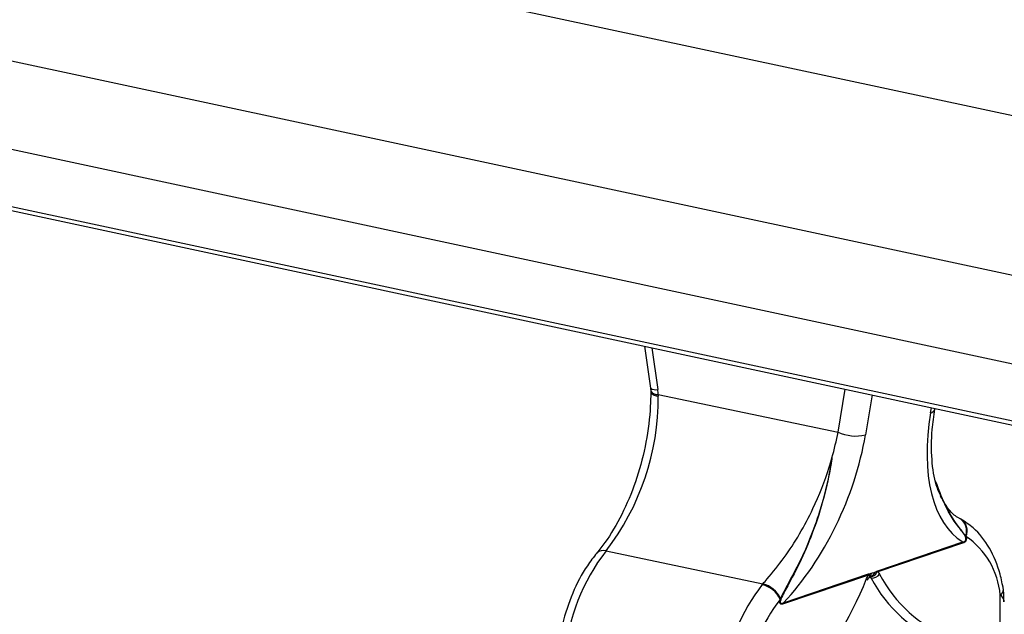
# Paper-space layout 'Sheet2' of a CAD drawing. Units: inches. Extents: x 0.3 to 10.6, y 0.4 to 8.2.
# Drawn here: x 5.8 to 5.9, y 7.5 to 7.6 of the extents above; entities that cross this region are included whole.
import ezdxf

# ---------------------------------------------------------------- set-up
doc = ezdxf.new("R2010")
doc.units = ezdxf.units.IN
doc.header["$MEASUREMENT"] = 0

psp = doc.layouts.new('Sheet2')

# ---------------------------------------------------------------- linework, layer by layer
at = {"color": 7, "linetype": 'Continuous', "lineweight": 25}
for p, q in [((4.920716258523056, 7.768511155569162), (8.689537478496327, 6.961346330289937)), ((4.920689712410701, 7.756377034250224), (8.689510932383973, 6.949212208970998)), ((4.920674987614014, 7.74964638883533), (8.689496207587284, 6.942481563556104)), ((4.923297090774508, 7.744733674102783), (8.692118310747775, 6.937568848823558)), ((4.932299972899516, 7.74248777598319), (8.701121192872785, 6.935322950703965)), ((5.867091676661593, 7.542284333527265), (5.867542063563876, 7.539092258189525)), ((5.867542063563875, 7.539092258189527), (5.867562566566234, 7.538863095024142)), ((5.868132636560591, 7.538603427319357), (5.868134714885763, 7.538489642251696)), ((5.868132636560591, 7.538603427319357), (5.881807748372992, 7.535747869810456)), ((5.889170316562087, 7.53749477728634), (5.88918016476047, 7.537553663220455)), ((5.884832324565273, 7.525207677494587), (5.891293554491205, 7.527397988143359)), ((5.891539940416388, 7.527822625018579), (5.891514304660602, 7.527868312498693)), ((5.864158438391134, 7.526709873366083), (5.876093604899467, 7.524217641140829)), ((5.891286060053821, 7.527305064724082), (5.884824830127892, 7.525114754075311)), ((5.884759521680053, 7.525171823296801), (5.884832324565273, 7.525207677494587)), ((5.884824830127892, 7.525114754075311), (5.88476375510486, 7.525112334396876)), ((5.884824830127892, 7.525114754075311), (5.884971271248515, 7.52494451838834)), ((5.88412220369017, 7.524876568747395), (5.877660973764239, 7.522686258098624)), ((5.877668468201622, 7.522779181517901), (5.884129698127554, 7.524969492166672)), ((5.884181232244226, 7.524914863321026), (5.884122203690169, 7.524876568747398)), ((5.884129698127554, 7.524969492166672), (5.884198538668159, 7.524981654075336)), ((5.876041561312777, 7.524155327506039), (5.876093604899467, 7.524217641140829)), ((5.877431708379125, 7.523094413264144), (5.877405913116006, 7.523031291037132))]:
    psp.add_line(p, q, dxfattribs=at)
at = {"color": 8, "linetype": 'Continuous', "lineweight": 25}
for p, q in [((5.867650064325357, 7.542164744176974), (5.868098438961462, 7.538986930588868)), ((5.881807748372992, 7.535747869810456), (5.882354243940114, 7.539015564134494)), ((5.884400238047878, 7.53857737553914), (5.883891937253437, 7.535538061552305)), ((5.888846139823338, 7.53721750072556), (5.888911966627656, 7.537611102957277)), ((5.884337202199674, 7.52465383252184), (5.884161911498444, 7.524684208959273)), ((5.894209726265084, 7.473082095616021), (5.894140924640135, 7.523364682014911))]:
    psp.add_line(p, q, dxfattribs=at)
for centre, radius, start, end in [((5.867940725167499, 7.539675977600048), 0.0007068659168629657, 235.6681791865235, 282.89217492395), ((5.868081944962953, 7.539248610278502), 0.0006471712979129921, 216.63076297402, 274.4924624029059), ((5.868120577246157, 7.539148385413529), 0.0006588948520933527, 212.2981232119724, 271.229466653295), ((5.888790500718862, 7.537610694177185), 0.0003971105643871303, 278.0542032585926, 343.0282116219979), ((5.89053781537686, 7.528264247096202), 0.001053705616750018, 337.9290485235708, 57.8098718450134), ((5.890580912597338, 7.528247884452455), 0.001049085289100646, 336.0861787461494, 56.87967269757052), ((5.863932232664076, 7.526062544774009), 0.0006857137428037799, 70.7382885622064, 133.8678907016959), ((5.884208146979563, 7.525194850365246), 0.0004261837734992747, 271.960440093974, 346.2841822565863), ((5.883985535555595, 7.524824757236925), 0.0002154444251601462, 326.0827719036698, 24.72311347394764), ((5.884050271354698, 7.524971201023537), 0.0002753159143236597, 306.6228955070287, 4.534101924875664), ((5.893934930687082, 7.523773037855051), 0.0004573707477209596, 296.768532187788, 0.3811020753228319)]:
    psp.add_arc(centre, radius, start, end, dxfattribs=at)
at = {"color": 7, "linetype": 'Continuous', "lineweight": 25}
for centre, radius, start, end in [((5.864406417838111, 7.538464430805841), 0.003728810265825688, 2.136273643437311, 8.05508331533796), ((5.84899732863442, 7.538388509048505), 0.0191376534731369, 322.3928616923981, 0.3027817746639335), ((5.883158548941235, 7.53870958415015), 0.003255213357848543, 245.4828690961125, 283.0203164916495), ((5.891845188753728, 7.527306733939348), 0.0005591311915276501, 170.6069004643718, 180.1710495377988), ((5.888148528992903, 7.522856165158368), 0.006013933403885168, 4.850519478037104, 55.67227887494906), ((5.876017594291986, 7.517497225052435), 0.01501707253867025, 142.1585652398982, 175.3764766989505), ((5.884276377006919, 7.525262879159349), 0.0005100991431691176, 266.1919460593541, 342.8347608693423), ((5.88525080561023, 7.525176889586955), 0.0004913100521529548, 180.5908329922494, 187.5501533234387), ((5.885383958828029, 7.525116423290574), 0.000559131191757535, 170.606900468084, 180.1710495374555), ((5.859564114787851, 7.534148656262001), 0.02621061441532845, 316.5951881249844, 338.6522077425079), ((5.883933750717524, 7.524503612151943), 0.0001120584802593069, 357.1236799063358, 67.64914244029595), ((5.884681332389619, 7.5248782379627), 0.0005591311910693244, 170.6069004605682, 180.1710495419437), ((5.88475683875573, 7.524801353123369), 0.0005866919302832661, 162.1023291417834, 168.8443512533736), ((5.884413855214415, 7.525323516308109), 0.0006740564206812249, 263.4702561787155, 325.7874597502426), ((5.893529163672277, 7.529376137846062), 0.01033403712442453, 207.191512339437, 249.1498590160421), ((5.893953447511092, 7.529559048041704), 0.01009818668542921, 207.191512339457, 249.1498590160299), ((5.887775676536495, 7.515106137868366), 0.01481814067898063, 142.3610804768911, 172.4588452468957), ((5.875525678438478, 7.522139109433316), 0.002081170453560744, 25.38459440007033, 75.64783654459993), ((5.875533349937925, 7.522191551819694), 0.002102123583224732, 25.43581392227382, 74.54279425880362), ((5.887673263936743, 7.515113250104177), 0.01296587309409107, 142.3610804768672, 172.4588452469225), ((5.878220102464002, 7.522687927313903), 0.0005591311913836639, 170.6069004633123, 180.1710495392991)]:
    psp.add_arc(centre, radius, start, end, dxfattribs=at)
for centre, major_axis, ratio, start_param, end_param in [((5.897515994320654, 7.540156519278754), (0.005732918851255596, 0.01301632436622047), 0.5269907716817979, 2.020626985187858, 3.067893073873488), ((5.87406680685753, 7.533123746102248), (0.005387231212948151, 0.01155172883622058), 0.5169516920287642, 5.005218242088605, 5.171630153502012), ((5.87522208275612, 7.53259904299911), (0.00573291885125471, 0.01301632436621958), 0.5269907716818162, 4.114953550092618, 5.162219638777698)]:
    psp.add_ellipse(centre, major_axis=major_axis, ratio=ratio, start_param=start_param, end_param=end_param, dxfattribs=at)
for points, knots in [([(5.867563621733457, 7.538797927605778), (5.867551616723279, 7.538332456678613), (5.867516419010502, 7.536967733803955), (5.867180060129031, 7.534636769413732), (5.866447396996024, 7.531936075898763), (5.865397251735631, 7.529445804690781), (5.864346157153742, 7.527677572714657), (5.863662885661357, 7.526816366845935), (5.863456933872239, 7.526556782052134)], [0, 0, 0, 0, 0.1046746564156964, 0.3068975733420958, 0.50957231505866, 0.7118837571515956, 0.9131559616492099, 1, 1, 1, 1]), ([(5.867561374791808, 7.538889482107015), (5.867562972420753, 7.538864927184402), (5.867564967614549, 7.538834261847863), (5.867562945930739, 7.538805682977303), (5.867562543087454, 7.53879998831524)], [0, 0, 0, 0, 0.8007387292499183, 1, 1, 1, 1]), ([(5.88965187802354, 7.530841277825144), (5.889519796046738, 7.531124578880372), (5.889171288225809, 7.531872089144947), (5.888906749415311, 7.533622465228616), (5.888902197919484, 7.535618865350184), (5.889095882475584, 7.536973993688569), (5.889170316562084, 7.537494777286338)], [0, 0, 0, 0, 0.1888823896941557, 0.4983798065299615, 0.8072244807596862, 1, 1, 1, 1]), ([(5.876093604899467, 7.524217641140829), (5.876200640438629, 7.524339751625563), (5.876737733880619, 7.524952489610187), (5.878146330211516, 7.526693974118237), (5.879849874195451, 7.529597192753996), (5.880885197806849, 7.532241982285889), (5.881267949158515, 7.53353460569012), (5.881333372128457, 7.53377028610634), (5.881339373991918, 7.533791907284344)], [0, 0, 0, 0, 0.04945828179628133, 0.24817662444491, 0.6338144224467311, 0.9331246147220992, 0.9938648928397436, 1, 1, 1, 1]), ([(5.881339373991918, 7.533791907284344), (5.881328610737373, 7.533719884637473), (5.881070339796183, 7.531991656738044), (5.88020956512563, 7.528585592253337), (5.878639066800187, 7.525216630547646), (5.87763447773164, 7.52345404561941), (5.877436326692805, 7.522977733765727), (5.877410792615417, 7.522845341692012), (5.877414415923781, 7.522787670710595), (5.877425342994355, 7.522762744122867), (5.87744143553578, 7.522741918228274), (5.877456774172274, 7.522733316526703), (5.877486362747923, 7.522725620566502), (5.877553316503983, 7.522726497614599), (5.877619170108221, 7.522756626783241), (5.87766846820162, 7.522779181517897)], [0, 0, 0, 0, 0.01791500853666721, 0.4298816957845242, 0.8343859440188597, 0.9329335828217393, 0.9538259544179979, 0.9609726174542581, 0.9650839755606863, 0.9683975119029183, 0.9691019786823953, 0.974142801708467, 0.9749826262392098, 0.9812719616102252, 1, 1, 1, 1]), ([(5.881339373991918, 7.533791907284344), (5.881336726814344, 7.533774326175093), (5.881299331766687, 7.533525968669831), (5.88107330719449, 7.532160823513015), (5.880378487271309, 7.529345119769313), (5.879096764186115, 7.526138855300786), (5.877923904470673, 7.524112052914568), (5.877512271426998, 7.523260981331788), (5.877431708379127, 7.523094413264144)], [0, 0, 0, 0, 0.004641620647450175, 0.06556931693601101, 0.359976818602819, 0.7459176024335691, 0.9502720865767704, 1, 1, 1, 1]), ([(5.891514304660602, 7.527868312498693), (5.891043056372922, 7.528452014196323), (5.890106215424384, 7.529612412369361), (5.889522958941692, 7.531227499553284), (5.889233091234519, 7.532030168075249)], [0, 0, 0, 0, 0.503018456245093, 1, 1, 1, 1]), ([(5.891293554491205, 7.527397988143359), (5.891340170654033, 7.527407984174228), (5.891402441669527, 7.527421337117827), (5.891473311673352, 7.5274694936727), (5.891501184457834, 7.527500010893886), (5.891519120696048, 7.527528734762076), (5.891528444659865, 7.527552218636578), (5.891536355173063, 7.527584802919414), (5.891540082497133, 7.527635113116419), (5.891517850412884, 7.527751219029763), (5.891337899385229, 7.528099702684578), (5.89047776399945, 7.529117436472077), (5.889875292273021, 7.530422957237065), (5.889400472570623, 7.531451863580573)], [0, 0, 0, 0, 0.03518995649298052, 0.04700760837256503, 0.05411051802212085, 0.05809403349685002, 0.06405179656504711, 0.06564943940967181, 0.07337467522346848, 0.08680324452091487, 0.1260599799145846, 0.3112308477764429, 1, 1, 1, 1]), ([(5.891095117690534, 7.529160294396846), (5.891071340791793, 7.529172309592834), (5.890770714685654, 7.529324225182141), (5.890258233494258, 7.529730242337742), (5.88984206372527, 7.530475407583317), (5.889610122123092, 7.530890706420055)], [0, 0, 0, 0, 0.03662623196235633, 0.4630882108559343, 1, 1, 1, 1]), ([(5.89115391636036, 7.529126550467027), (5.891141167861166, 7.529133569684402), (5.891122916158715, 7.529143618919604), (5.891104361250312, 7.529152998509258), (5.891098766625229, 7.529155826617401)], [0, 0, 0, 0, 0.6984827431930996, 0.9999999999999999, 0.9999999999999999, 0.9999999999999999, 0.9999999999999999]), ([(5.894392337280104, 7.523775806160932), (5.894313442101023, 7.524171446425162), (5.894084388585047, 7.525320094474891), (5.893379353372285, 7.526989306089327), (5.892323850479549, 7.528378313844986), (5.891474650474217, 7.528921485954256), (5.891153917823921, 7.529126635541016)], [0, 0, 0, 0, 0.1670571947509283, 0.4850111029958908, 0.8054948742670311, 1, 1, 1, 1]), ([(5.891539940416384, 7.527822625018575), (5.891548192712786, 7.527791930397878), (5.8915642451602, 7.527732222922464), (5.891571373134708, 7.527642752075548), (5.891561245479403, 7.527563600783465), (5.891536493921461, 7.527493048869212), (5.891494141759651, 7.527431143898921), (5.891409697649884, 7.527354013536431), (5.891338474958333, 7.527325816076477), (5.891286060053821, 7.527305064724082)], [0, 0, 0, 0, 0.1425206962594636, 0.2772326477647932, 0.3614759670079621, 0.4458611206996529, 0.5624714688749924, 0.6780096949249178, 0.9999999999999999, 0.9999999999999999, 0.9999999999999999, 0.9999999999999999]), ([(5.863456933872236, 7.526556782052137), (5.863211914832448, 7.526240343517384), (5.862511176909544, 7.525335350657395), (5.861564849497628, 7.523530743614534), (5.860795829777419, 7.521167116244538), (5.860479754466594, 7.51945307237101), (5.860448450071345, 7.518592189216557), (5.860446743948341, 7.518545270164377)], [0, 0, 0, 0, 0.1497485556478375, 0.4282707659491415, 0.7061841080290211, 0.9839867198052313, 1, 1, 1, 1]), ([(5.884324725656585, 7.524992965417757), (5.884358044766326, 7.525013568250666), (5.884461391874519, 7.525077472815291), (5.884557234563802, 7.525087204973952), (5.884622177568148, 7.525093799484467)], [0, 0, 0, 0, 0.3224000199399062, 1, 1, 1, 1]), ([(5.884622177568152, 7.525093799484468), (5.88462721583768, 7.525096264199182), (5.884652979195635, 7.525108867599433), (5.884679006045564, 7.525122787213201), (5.884719762965611, 7.525146201687642), (5.884739713348331, 7.525159058263006), (5.884759521680053, 7.525171823296801)], [0, 0, 0, 0, 0.1106474371316453, 0.5657993311978599, 0.5688909329684424, 1, 1, 1, 1]), ([(5.88476375510486, 7.525112334396881), (5.88472143128536, 7.525109166978325), (5.884674050258453, 7.525105621089849), (5.884627180233805, 7.525094939574541), (5.884622177568152, 7.525093799484468)], [0, 0, 0, 0, 0.8932651371411252, 1, 1, 1, 1]), ([(5.88397636400886, 7.524607251962824), (5.883999724670092, 7.524659998684386), (5.884042706471942, 7.524757048554329), (5.884097287511535, 7.524839108487182), (5.88412220369017, 7.524876568747395)], [0, 0, 0, 0, 0.5435012081074153, 1, 1, 1, 1]), ([(5.884049800147898, 7.524496525851858), (5.884063004712813, 7.524530424043183), (5.884095626921225, 7.524614170374048), (5.884141079136175, 7.524678038127158), (5.884163435305975, 7.52470324568082), (5.884164218454149, 7.524704128714442)], [0, 0, 0, 0, 0.3962109007948704, 0.978848956033205, 1, 1, 1, 1]), ([(5.884165419455928, 7.524704574126107), (5.884167794969012, 7.524707812474764), (5.884180936074142, 7.524725726701563), (5.884200660082304, 7.52473776250564), (5.884216818588251, 7.524747622601526)], [0, 0, 0, 0, 0.1807696582586094, 1, 1, 1, 1]), ([(5.884324725656585, 7.524992965417755), (5.884319522008551, 7.524990645640618), (5.884270768977925, 7.524968911625345), (5.884223476746141, 7.52494036395748), (5.884181232244226, 7.524914863321026)], [0, 0, 0, 0, 0.1067348627864145, 0.9999999999999999, 0.9999999999999999, 0.9999999999999999, 0.9999999999999999]), ([(5.884198538668161, 7.524981654075336), (5.884216201696262, 7.524981591564072), (5.884233991390799, 7.524981528604525), (5.884271344926377, 7.52498459301469), (5.884295564554596, 7.52498770659708), (5.884319955730332, 7.52499210522438), (5.884324725656585, 7.524992965417755)], [0, 0, 0, 0, 0.4311090669989543, 0.4342006687977781, 0.8893525628699903, 1, 1, 1, 1]), ([(5.884215637977165, 7.524749134320788), (5.884224573557685, 7.524755389912945), (5.884249792235692, 7.524773044923042), (5.884248620900696, 7.524771102102059), (5.884247864597691, 7.524769847668999)], [0, 0, 0, 0, 0.3543239069500584, 0.9999999999999999, 0.9999999999999999, 0.9999999999999999, 0.9999999999999999]), ([(5.884337202199674, 7.52465383252184), (5.884314891601274, 7.524686707109606), (5.884286870404582, 7.52472799624374), (5.884250010990271, 7.524749519829117), (5.884242499201582, 7.524753906242419)], [0, 0, 0, 0, 0.7962043393742623, 1, 1, 1, 1]), ([(5.894416116417448, 7.522844830962046), (5.894429976440534, 7.523133700715205), (5.894449099418765, 7.523532260657467), (5.894363468647577, 7.523930472391714), (5.894339901664323, 7.5240400667483)], [0, 0, 0, 0, 0.7247837088700073, 1, 1, 1, 1]), ([(5.877660973764239, 7.522686258098624), (5.877608550700032, 7.522671470130811), (5.877537316920884, 7.522651375867931), (5.877452740135552, 7.522671209358053), (5.877410257914581, 7.52270435608044), (5.877385336324949, 7.522758069153578), (5.877375001555709, 7.522830283830365), (5.877381878188479, 7.5229245021388), (5.877397752431513, 7.522995032533515), (5.877405913116006, 7.523031291037134)], [0, 0, 0, 0, 0.3219903050749204, 0.4375285311229405, 0.5541388792985196, 0.6385240329901346, 0.7227673522330151, 0.8574793037391004, 1, 1, 1, 1]), ([(5.894441830236262, 7.522844748639604), (5.894444204344205, 7.522913618978355), (5.894450664575833, 7.523101023406274), (5.894260931566712, 7.523262529028999), (5.894140924640135, 7.523364682014911)], [0, 0, 0, 0, 0.3674957924668778, 1, 1, 1, 1])]:
    psp.add_open_spline(points, degree=3, knots=knots, dxfattribs=at)

doc.saveas('drawing.dxf')
